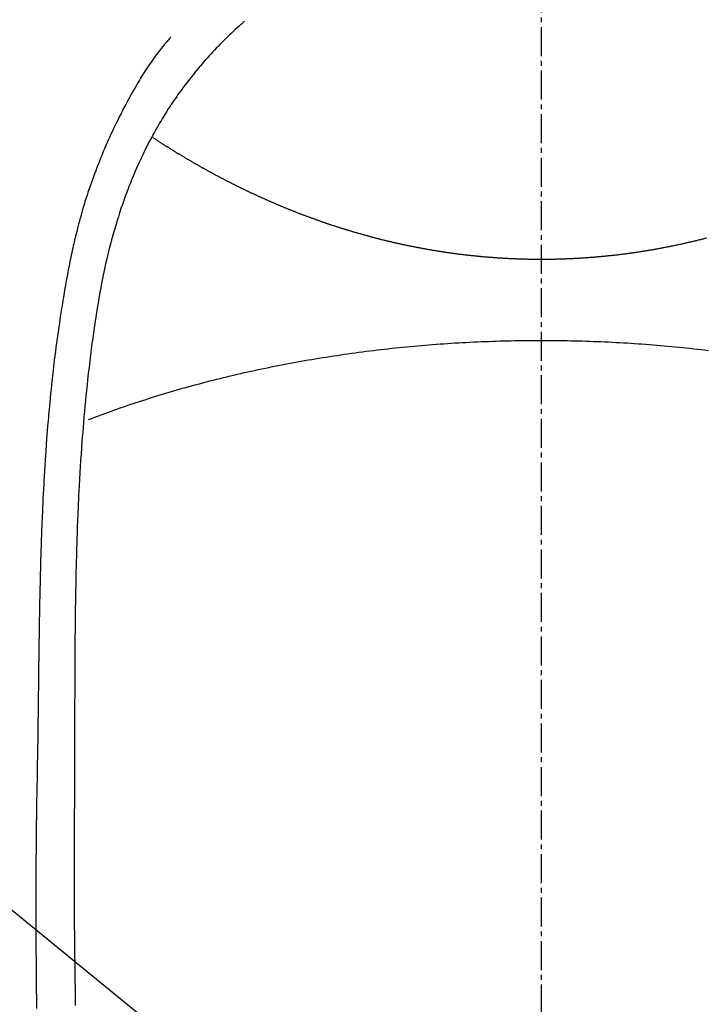
# Model space of a CAD drawing. Units: millimetres. Extents: x -109 to 26472, y -120 to 8847.
# Drawn here: x 15413 to 15431, y 7398 to 7423 of the extents above; entities that cross this region are included whole.
import ezdxf

# ---------------------------------------------------------------- set-up
doc = ezdxf.new("R2010")
doc.units = ezdxf.units.MM
doc.linetypes.add('CENTER2', pattern=[1.125, 0.75, -0.125, 0.125, -0.125])
doc.layers.get('DEFPOINTS').update_dxf_attribs({"color": 146})
for name, color, linetype in [('150-機器', 8, 'Continuous'), ('160-文字', 254, 'Continuous'), ('166-寸法B', 11, 'Continuous')]:
    doc.layers.add(name, color=color, linetype=linetype)
doc.styles.add('KH001', font='txt')
doc.dimstyles.new('KH1xx015', dxfattribs={"dimscale": 10, "dimtxt": 3.8, "dimasz": 0.8, "dimexe": 0.3, "dimexo": 1.2, "dimgap": 0.5, "dimtad": 3, "dimdec": 1, "dimdsep": 46, "dimlunit": 6, "dimtxsty": 'KH001', "dimblk": 'DOT', "dimcen": 1, "dimdle": 1, "dimclrd": 256, "dimclre": 256, "dimclrt": 256, "dimadec": 0, "dimazin": 0, "dimtfac": 1, "dimtdec": 1, "dimtix": 1, "dimtmove": 2, "dimatfit": 3, "dimldrblk": 'CLOSEDBLANK', "dimfxl": 1, "dimtolj": 1, "dimtzin": 0, "dimlwd": -1, "dimlwe": -1, "dimarcsym": 0})
doc.dimstyles.new('KH1xx030', dxfattribs={"dimscale": 30, "dimtxt": 2, "dimasz": 0.6, "dimexe": 0.3, "dimexo": 1.2, "dimgap": 0.5, "dimtad": 3, "dimdec": 1, "dimdsep": 46, "dimlunit": 6, "dimtxsty": 'KH001', "dimblk": 'DOT', "dimcen": 1, "dimdle": 1, "dimclrd": 256, "dimclre": 256, "dimclrt": 256, "dimadec": 0, "dimazin": 0, "dimtfac": 1, "dimtdec": 1, "dimtix": 1, "dimtmove": 2, "dimatfit": 3, "dimldrblk": 'CLOSEDBLANK', "dimfxl": 1, "dimtolj": 1, "dimtzin": 0, "dimlwd": -1, "dimlwe": -1, "dimarcsym": 0})

# ---------------------------------------------------------------- blocks, each defined once
blk = doc.blocks.new('F402_H')
at = {"layer": '150-機器', "color": 161, "linetype": 'CENTER2'}
blk.add_line((0, 136.026), (0, -355.416), dxfattribs=at)
at = {"layer": '150-機器', "color": 13, "linetype": 'Continuous'}
for points in [[(7.666, -29.198), (7.682, -29.211), (7.697, -29.225), (7.713, -29.239), (7.728, -29.252), (7.748, -29.27), (7.768, -29.288), (7.788, -29.305), (7.808, -29.323), (7.853, -29.364), (7.898, -29.405), (7.943, -29.447), (7.987, -29.489), (8.022, -29.521), (8.056, -29.553), (8.089, -29.586), (8.123, -29.618), (8.181, -29.675), (8.238, -29.732), (8.295, -29.79), (8.351, -29.848), (8.397, -29.895), (8.442, -29.942), (8.487, -29.99), (8.531, -30.037), (8.582, -30.093), (8.633, -30.149), (8.684, -30.206), (8.733, -30.263), (8.769, -30.305), (8.805, -30.347), (8.841, -30.389), (8.876, -30.431), (8.933, -30.5), (8.989, -30.57), (9.045, -30.639), (9.1, -30.71), (9.148, -30.771), (9.195, -30.833), (9.242, -30.896), (9.288, -30.959), (9.321, -31.004), (9.353, -31.049), (9.386, -31.095), (9.418, -31.14), (9.454, -31.194), (9.491, -31.247), (9.527, -31.3), (9.563, -31.354), (9.571, -31.365), (9.578, -31.375), (9.585, -31.386), (9.592, -31.397), (9.638, -31.466), (9.682, -31.536), (9.726, -31.607), (9.77, -31.678), (9.798, -31.724), (9.825, -31.77), (9.853, -31.817), (9.88, -31.863), (9.919, -31.93), (9.957, -31.997), (9.995, -32.064), (10.032, -32.132), (10.047, -32.159), (10.061, -32.186), (10.075, -32.213), (10.09, -32.24), (10.121, -32.3), (10.153, -32.36), (10.184, -32.42), (10.215, -32.481), (10.242, -32.537), (10.27, -32.593), (10.297, -32.649), (10.323, -32.705), (10.357, -32.777), (10.39, -32.849), (10.423, -32.921), (10.455, -32.993), (10.482, -33.056), (10.509, -33.118), (10.535, -33.181), (10.562, -33.244), (10.585, -33.301), (10.609, -33.358), (10.632, -33.416), (10.654, -33.473), (10.676, -33.53), (10.698, -33.587), (10.719, -33.644), (10.74, -33.701), (10.759, -33.753), (10.778, -33.806), (10.797, -33.858), (10.815, -33.911), (10.833, -33.963), (10.851, -34.016), (10.868, -34.068), (10.886, -34.12), (10.907, -34.186), (10.928, -34.252), (10.949, -34.318), (10.97, -34.384), (11.004, -34.499), (11.038, -34.615), (11.071, -34.731), (11.103, -34.848), (11.133, -34.961), (11.163, -35.075), (11.191, -35.19), (11.219, -35.304), (11.257, -35.471), (11.294, -35.638), (11.329, -35.806), (11.362, -35.974), (11.384, -36.087), (11.405, -36.201), (11.426, -36.315), (11.445, -36.429), (11.469, -36.572), (11.492, -36.715), (11.514, -36.859), (11.535, -37.002), (11.554, -37.133), (11.573, -37.264), (11.591, -37.395), (11.609, -37.526), (11.618, -37.599), (11.628, -37.672), (11.637, -37.744), (11.646, -37.817), (11.666, -37.978), (11.685, -38.14), (11.704, -38.302), (11.723, -38.464), (11.737, -38.601), (11.752, -38.738), (11.766, -38.875), (11.779, -39.012), (11.793, -39.15), (11.805, -39.289), (11.817, -39.427), (11.829, -39.566), (11.839, -39.69), (11.849, -39.815), (11.859, -39.939), (11.868, -40.064), (11.88, -40.225), (11.892, -40.387), (11.903, -40.548), (11.913, -40.71), (11.923, -40.872), (11.932, -41.034), (11.941, -41.195), (11.949, -41.357), (11.954, -41.459), (11.959, -41.561), (11.964, -41.662), (11.969, -41.764), (11.976, -41.932), (11.983, -42.1), (11.989, -42.268), (11.995, -42.436), (11.999, -42.569), (12.004, -42.701), (12.008, -42.833), (12.012, -42.965), (12.019, -43.221), (12.025, -43.478), (12.03, -43.734), (12.035, -43.99), (12.038, -44.194), (12.041, -44.399), (12.044, -44.603), (12.047, -44.807), (12.048, -44.959), (12.05, -45.11), (12.051, -45.262), (12.052, -45.414), (12.053, -45.633), (12.054, -45.853), (12.055, -46.073), (12.056, -46.292), (12.056, -46.411), (12.057, -46.531), (12.057, -46.65), (12.058, -46.769), (12.058, -46.867), (12.058, -46.965), (12.058, -47.064), (12.058, -47.162), (12.058, -47.291), (12.058, -47.42), (12.058, -47.549), (12.059, -47.679), (12.059, -47.87), (12.06, -48.062), (12.06, -48.254), (12.061, -48.445), (12.061, -48.488), (12.061, -48.53), (12.061, -48.573), (12.061, -48.615), (12.061, -48.882), (12.063, -49.149), (12.065, -49.416), (12.068, -49.683), (12.069, -49.828), (12.07, -49.972), (12.071, -50.117), (12.072, -50.262), (12.072, -50.417), (12.072, -50.573), (12.073, -50.728), (12.073, -50.884), (12.073, -51.027), (12.073, -51.169), (12.073, -51.312), (12.073, -51.454), (12.072, -51.587), (12.072, -51.719), (12.071, -51.852), (12.071, -51.984), (12.07, -52.093), (12.069, -52.202), (12.068, -52.31), (12.068, -52.419), (12.066, -52.597), (12.065, -52.775), (12.063, -52.953), (12.062, -53.131), (12.059, -53.347), (12.057, -53.562), (12.054, -53.778), (12.051, -53.994), (12.047, -54.21), (12.043, -54.426), (12.04, -54.642)], [(9.569, -29.602), (9.581, -29.615), (9.592, -29.628), (9.603, -29.641), (9.614, -29.653), (9.633, -29.675), (9.651, -29.697), (9.669, -29.718), (9.687, -29.74), (9.701, -29.757), (9.715, -29.774), (9.73, -29.792), (9.744, -29.809), (9.777, -29.85), (9.811, -29.892), (9.844, -29.934), (9.876, -29.975), (9.913, -30.022), (9.949, -30.07), (9.984, -30.117), (10.019, -30.165), (10.083, -30.256), (10.146, -30.347), (10.208, -30.44), (10.268, -30.533), (10.283, -30.555), (10.297, -30.578), (10.311, -30.6), (10.325, -30.623), (10.354, -30.67), (10.383, -30.718), (10.411, -30.766), (10.439, -30.814), (10.48, -30.885), (10.521, -30.957), (10.561, -31.028), (10.602, -31.1), (10.648, -31.183), (10.693, -31.267), (10.738, -31.351), (10.783, -31.436), (10.808, -31.483), (10.833, -31.531), (10.857, -31.579), (10.882, -31.627), (10.903, -31.669), (10.924, -31.711), (10.945, -31.753), (10.966, -31.795), (10.983, -31.831), (11.001, -31.867), (11.018, -31.903), (11.035, -31.939), (11.063, -31.999), (11.09, -32.058), (11.118, -32.117), (11.145, -32.177), (11.15, -32.187), (11.155, -32.198), (11.16, -32.209), (11.165, -32.22), (11.187, -32.268), (11.209, -32.317), (11.23, -32.366), (11.252, -32.415), (11.273, -32.465), (11.295, -32.514), (11.316, -32.564), (11.337, -32.613), (11.358, -32.664), (11.378, -32.716), (11.399, -32.767), (11.419, -32.818), (11.451, -32.899), (11.483, -32.98), (11.514, -33.061), (11.545, -33.142), (11.572, -33.216), (11.599, -33.29), (11.626, -33.365), (11.652, -33.439), (11.667, -33.484), (11.682, -33.529), (11.698, -33.575), (11.713, -33.62), (11.728, -33.668), (11.744, -33.715), (11.759, -33.763), (11.774, -33.811), (11.79, -33.861), (11.805, -33.911), (11.82, -33.961), (11.834, -34.011), (11.853, -34.076), (11.872, -34.141), (11.891, -34.207), (11.909, -34.272), (11.921, -34.315), (11.933, -34.359), (11.944, -34.402), (11.956, -34.446), (11.965, -34.479), (11.974, -34.512), (11.982, -34.545), (11.991, -34.578), (12.005, -34.635), (12.019, -34.691), (12.033, -34.748), (12.047, -34.805), (12.058, -34.852), (12.069, -34.9), (12.081, -34.948), (12.092, -34.996), (12.106, -35.059), (12.119, -35.122), (12.133, -35.185), (12.146, -35.247), (12.158, -35.305), (12.17, -35.362), (12.182, -35.419), (12.193, -35.476), (12.201, -35.514), (12.208, -35.552), (12.216, -35.59), (12.223, -35.628), (12.234, -35.686), (12.244, -35.743), (12.255, -35.8), (12.265, -35.858), (12.286, -35.978), (12.308, -36.098), (12.328, -36.218), (12.349, -36.338), (12.361, -36.409), (12.373, -36.481), (12.384, -36.553), (12.396, -36.625), (12.404, -36.676), (12.412, -36.727), (12.42, -36.777), (12.428, -36.828), (12.453, -36.998), (12.478, -37.168), (12.502, -37.338), (12.525, -37.508), (12.54, -37.622), (12.555, -37.735), (12.569, -37.849), (12.583, -37.962), (12.593, -38.046), (12.603, -38.129), (12.613, -38.213), (12.622, -38.296), (12.63, -38.368), (12.638, -38.44), (12.646, -38.513), (12.654, -38.585), (12.667, -38.705), (12.679, -38.824), (12.69, -38.944), (12.702, -39.064), (12.709, -39.143), (12.717, -39.221), (12.724, -39.3), (12.731, -39.379), (12.737, -39.45), (12.743, -39.521), (12.749, -39.592), (12.755, -39.664), (12.764, -39.778), (12.773, -39.892), (12.782, -40.006), (12.791, -40.12), (12.796, -40.191), (12.801, -40.263), (12.806, -40.335), (12.811, -40.407), (12.82, -40.544), (12.828, -40.681), (12.837, -40.817), (12.845, -40.954), (12.851, -41.068), (12.857, -41.182), (12.864, -41.296), (12.869, -41.41), (12.876, -41.53), (12.881, -41.65), (12.887, -41.771), (12.892, -41.891), (12.896, -41.975), (12.9, -42.06), (12.903, -42.144), (12.906, -42.229), (12.911, -42.347), (12.915, -42.465), (12.919, -42.584), (12.923, -42.702), (12.926, -42.78), (12.928, -42.857), (12.931, -42.935), (12.933, -43.013), (12.936, -43.091), (12.938, -43.169), (12.94, -43.247), (12.942, -43.325), (12.944, -43.385), (12.945, -43.445), (12.947, -43.505), (12.948, -43.564), (12.95, -43.612), (12.951, -43.659), (12.952, -43.707), (12.953, -43.754), (12.955, -43.832), (12.957, -43.911), (12.959, -43.989), (12.96, -44.067), (12.961, -44.114), (12.962, -44.162), (12.963, -44.209), (12.964, -44.257), (12.966, -44.328), (12.967, -44.399), (12.968, -44.47), (12.969, -44.541), (12.971, -44.662), (12.973, -44.782), (12.975, -44.903), (12.977, -45.024), (12.979, -45.12), (12.98, -45.216), (12.982, -45.312), (12.983, -45.408), (12.984, -45.503), (12.986, -45.599), (12.987, -45.694), (12.988, -45.79), (12.989, -45.868), (12.99, -45.947), (12.991, -46.025), (12.992, -46.104), (12.993, -46.158), (12.993, -46.212), (12.994, -46.266), (12.994, -46.32), (12.995, -46.397), (12.996, -46.475), (12.997, -46.552), (12.998, -46.629), (13.001, -46.856), (13.004, -47.084), (13.007, -47.311), (13.01, -47.538), (13.011, -47.599), (13.012, -47.661), (13.012, -47.723), (13.013, -47.784), (13.016, -47.987), (13.02, -48.191), (13.023, -48.394), (13.027, -48.597), (13.03, -48.785), (13.034, -48.974), (13.037, -49.162), (13.04, -49.35), (13.042, -49.494), (13.044, -49.637), (13.046, -49.781), (13.048, -49.925), (13.049, -50.008), (13.05, -50.091), (13.05, -50.174), (13.051, -50.258), (13.053, -50.451), (13.055, -50.644), (13.057, -50.837), (13.058, -51.031), (13.058, -51.114), (13.059, -51.198), (13.059, -51.282), (13.059, -51.366), (13.06, -51.51), (13.06, -51.655), (13.061, -51.8), (13.061, -51.944), (13.061, -52.074), (13.061, -52.204), (13.06, -52.333), (13.06, -52.463), (13.059, -52.654), (13.059, -52.845), (13.058, -53.036), (13.057, -53.227), (13.056, -53.468), (13.054, -53.71), (13.052, -53.951), (13.049, -54.192), (13.048, -54.25), (13.048, -54.307), (13.047, -54.364), (13.046, -54.422), (13.042, -54.712)], [(0, -35.347), (-0.024, -35.347), (-0.048, -35.347), (-0.073, -35.347), (-0.097, -35.347), (-0.121, -35.347), (-0.146, -35.347), (-0.17, -35.347), (-0.194, -35.346), (-0.218, -35.346), (-0.243, -35.346), (-0.267, -35.345), (-0.291, -35.345), (-0.315, -35.344), (-0.338, -35.344), (-0.363, -35.344), (-0.387, -35.343), (-0.411, -35.342), (-0.435, -35.342), (-0.459, -35.341), (-0.483, -35.34), (-0.507, -35.34), (-0.531, -35.339), (-0.555, -35.338), (-0.579, -35.337), (-0.603, -35.337), (-0.627, -35.336), (-0.651, -35.335), (-0.675, -35.334), (-0.699, -35.333), (-0.722, -35.332), (-0.746, -35.331), (-0.77, -35.33), (-0.794, -35.329), (-0.818, -35.327), (-0.842, -35.326), (-0.866, -35.325), (-0.89, -35.324), (-0.913, -35.323), (-0.937, -35.321), (-0.961, -35.32), (-0.985, -35.319), (-1.009, -35.317), (-1.032, -35.316), (-1.056, -35.314), (-1.079, -35.313), (-1.103, -35.311), (-1.126, -35.31), (-1.15, -35.308), (-1.174, -35.306), (-1.197, -35.305), (-1.221, -35.303), (-1.245, -35.301), (-1.268, -35.299), (-1.292, -35.298), (-1.316, -35.296), (-1.339, -35.294), (-1.363, -35.292), (-1.386, -35.29), (-1.41, -35.288), (-1.434, -35.286), (-1.456, -35.284), (-1.48, -35.282), (-1.503, -35.28), (-1.527, -35.278), (-1.55, -35.276), (-1.574, -35.273), (-1.597, -35.271), (-1.621, -35.269), (-1.644, -35.267), (-1.667, -35.264), (-1.691, -35.262), (-1.714, -35.26), (-1.738, -35.257), (-1.761, -35.255), (-1.784, -35.252), (-1.808, -35.25), (-1.831, -35.247), (-1.853, -35.246), (-1.877, -35.243), (-1.9, -35.24), (-1.923, -35.238), (-1.947, -35.235), (-1.97, -35.232), (-1.993, -35.23), (-2.016, -35.227), (-2.039, -35.224), (-2.063, -35.221), (-2.086, -35.218), (-2.109, -35.215), (-2.132, -35.212), (-2.155, -35.209), (-2.179, -35.206), (-2.202, -35.203), (-2.224, -35.2), (-2.247, -35.197), (-2.27, -35.194), (-2.293, -35.191), (-2.316, -35.188), (-2.339, -35.184), (-2.362, -35.181), (-2.385, -35.178), (-2.408, -35.175), (-2.431, -35.171), (-2.454, -35.168), (-2.477, -35.165), (-2.5, -35.161), (-2.523, -35.158), (-2.546, -35.154), (-2.569, -35.151), (-2.591, -35.147), (-2.614, -35.144), (-2.637, -35.14), (-2.66, -35.136), (-2.683, -35.133), (-2.706, -35.129), (-2.728, -35.125), (-2.751, -35.121), (-2.774, -35.118), (-2.797, -35.114), (-2.82, -35.11), (-2.842, -35.106), (-2.865, -35.102), (-2.888, -35.098), (-2.911, -35.094), (-2.934, -35.09), (-2.956, -35.086), (-2.978, -35.082), (-3.001, -35.078), (-3.023, -35.074), (-3.046, -35.07), (-3.069, -35.066), (-3.091, -35.062), (-3.114, -35.057), (-3.137, -35.053), (-3.159, -35.049), (-3.182, -35.045), (-3.205, -35.04), (-3.227, -35.036), (-3.25, -35.031), (-3.272, -35.027), (-3.295, -35.023), (-3.317, -35.018), (-3.34, -35.014), (-3.361, -35.009), (-3.384, -35.004), (-3.406, -35), (-3.429, -34.995), (-3.451, -34.991), (-3.474, -34.986), (-3.496, -34.981), (-3.519, -34.976), (-3.541, -34.972), (-3.564, -34.967), (-3.586, -34.962), (-3.608, -34.957), (-3.631, -34.952), (-3.653, -34.947), (-3.675, -34.942), (-3.697, -34.938), (-3.718, -34.933), (-3.741, -34.928), (-3.763, -34.923), (-3.785, -34.918), (-3.807, -34.912), (-3.829, -34.907), (-3.851, -34.902), (-3.873, -34.897), (-3.895, -34.892), (-3.917, -34.887), (-3.939, -34.882), (-3.96, -34.876), (-3.982, -34.871), (-4.004, -34.867), (-4.026, -34.862), (-4.047, -34.856), (-4.069, -34.851), (-4.091, -34.846), (-4.111, -34.84), (-4.133, -34.835), (-4.155, -34.83), (-4.176, -34.824), (-4.198, -34.819), (-4.219, -34.813), (-4.24, -34.808), (-4.262, -34.802), (-4.283, -34.797)], [(10.033, -32.206), (10.02, -32.214), (10.007, -32.223), (9.994, -32.231), (9.982, -32.238), (9.969, -32.247), (9.956, -32.255), (9.943, -32.264), (9.93, -32.272), (9.917, -32.281), (9.904, -32.289), (9.891, -32.297), (9.878, -32.306), (9.865, -32.314), (9.852, -32.323), (9.84, -32.331), (9.827, -32.339), (9.814, -32.348), (9.801, -32.356), (9.788, -32.364), (9.774, -32.373), (9.761, -32.381), (9.748, -32.389), (9.735, -32.398), (9.722, -32.406), (9.709, -32.414), (9.695, -32.423), (9.682, -32.431), (9.669, -32.439), (9.656, -32.448), (9.643, -32.456), (9.629, -32.464), (9.616, -32.473), (9.603, -32.481), (9.589, -32.489), (9.576, -32.498), (9.563, -32.506), (9.549, -32.514), (9.536, -32.522), (9.523, -32.531), (9.509, -32.539), (9.496, -32.547), (9.482, -32.555), (9.47, -32.564), (9.457, -32.572), (9.443, -32.58), (9.43, -32.588), (9.416, -32.597), (9.403, -32.605), (9.389, -32.612), (9.376, -32.62), (9.362, -32.628), (9.348, -32.637), (9.335, -32.645), (9.321, -32.653), (9.308, -32.661), (9.294, -32.669), (9.28, -32.678), (9.267, -32.686), (9.253, -32.694), (9.239, -32.702), (9.226, -32.71), (9.212, -32.718), (9.198, -32.727), (9.185, -32.735), (9.171, -32.743), (9.157, -32.751), (9.143, -32.759), (9.129, -32.767), (9.116, -32.775), (9.102, -32.783), (9.089, -32.792), (9.075, -32.8), (9.061, -32.808), (9.047, -32.816), (9.033, -32.824), (9.02, -32.832), (9.006, -32.84), (8.992, -32.848), (8.978, -32.856), (8.964, -32.864), (8.95, -32.872), (8.936, -32.88), (8.922, -32.888), (8.908, -32.896), (8.894, -32.904), (8.879, -32.912), (8.865, -32.92), (8.851, -32.928), (8.837, -32.936), (8.823, -32.944), (8.809, -32.952), (8.795, -32.96), (8.781, -32.968), (8.766, -32.976), (8.752, -32.984), (8.738, -32.991), (8.724, -32.999), (8.71, -33.007), (8.696, -33.015), (8.682, -33.023), (8.667, -33.031), (8.653, -33.039), (8.639, -33.047), (8.624, -33.055), (8.61, -33.063), (8.596, -33.071), (8.581, -33.079), (8.567, -33.086), (8.552, -33.094), (8.538, -33.102), (8.523, -33.11), (8.509, -33.118), (8.494, -33.126), (8.48, -33.134), (8.465, -33.141), (8.451, -33.149), (8.436, -33.157), (8.421, -33.165), (8.407, -33.173), (8.392, -33.181), (8.378, -33.188), (8.363, -33.196), (8.348, -33.204), (8.334, -33.212), (8.32, -33.22), (8.305, -33.227), (8.29, -33.235), (8.275, -33.243), (8.261, -33.251), (8.246, -33.258), (8.231, -33.266), (8.216, -33.274), (8.201, -33.282), (8.186, -33.289), (8.172, -33.297), (8.157, -33.305), (8.142, -33.313), (8.127, -33.32), (8.112, -33.328), (8.097, -33.336), (8.082, -33.343), (8.067, -33.351), (8.052, -33.359), (8.037, -33.365), (8.021, -33.373), (8.006, -33.381), (7.991, -33.388), (7.976, -33.396), (7.962, -33.404), (7.947, -33.411), (7.931, -33.419), (7.916, -33.426), (7.901, -33.434), (7.886, -33.442), (7.87, -33.449), (7.855, -33.457), (7.84, -33.464), (7.825, -33.472), (7.809, -33.48), (7.794, -33.487), (7.778, -33.495), (7.763, -33.502), (7.748, -33.51), (7.732, -33.517), (7.717, -33.525), (7.701, -33.532), (7.686, -33.54), (7.67, -33.547), (7.655, -33.555), (7.639, -33.562), (7.624, -33.57), (7.608, -33.577), (7.593, -33.584), (7.578, -33.592), (7.562, -33.599), (7.547, -33.607), (7.531, -33.614), (7.515, -33.622), (7.5, -33.629), (7.484, -33.636), (7.468, -33.644), (7.453, -33.651), (7.437, -33.658), (7.421, -33.666), (7.405, -33.673), (7.39, -33.68), (7.374, -33.688), (7.358, -33.695), (7.342, -33.702), (7.326, -33.709), (7.31, -33.717), (7.295, -33.724), (7.279, -33.731), (7.263, -33.738), (7.247, -33.745), (7.231, -33.752), (7.215, -33.759), (7.2, -33.766), (7.184, -33.773), (7.168, -33.781), (7.152, -33.788), (7.136, -33.795), (7.12, -33.802), (7.104, -33.809), (7.088, -33.816), (7.072, -33.823), (7.056, -33.83), (7.04, -33.837), (7.024, -33.845), (7.007, -33.852), (6.991, -33.859), (6.975, -33.866), (6.959, -33.873), (6.943, -33.88), (6.927, -33.887), (6.91, -33.894), (6.894, -33.901), (6.878, -33.908), (6.862, -33.915), (6.845, -33.922), (6.83, -33.928), (6.814, -33.935), (6.797, -33.942), (6.781, -33.949), (6.765, -33.956), (6.748, -33.963), (6.732, -33.97), (6.715, -33.977), (6.699, -33.983), (6.683, -33.99), (6.666, -33.997), (6.65, -34.004), (6.633, -34.011), (6.617, -34.017), (6.6, -34.024), (6.584, -34.031), (6.567, -34.038), (6.55, -34.045), (6.534, -34.051), (6.517, -34.058), (6.501, -34.065), (6.484, -34.071), (6.467, -34.078), (6.452, -34.085), (6.435, -34.091), (6.418, -34.098), (6.402, -34.105), (6.385, -34.111), (6.368, -34.117), (6.351, -34.123), (6.335, -34.13), (6.318, -34.137), (6.301, -34.143), (6.284, -34.15), (6.267, -34.156), (6.25, -34.163), (6.234, -34.169), (6.217, -34.176), (6.2, -34.182), (6.183, -34.189), (6.166, -34.195), (6.149, -34.202), (6.132, -34.208), (6.115, -34.214), (6.098, -34.221), (6.081, -34.227), (6.065, -34.234), (6.048, -34.24), (6.031, -34.246), (6.014, -34.253), (5.996, -34.259), (5.979, -34.265), (5.962, -34.272), (5.945, -34.278), (5.928, -34.284), (5.91, -34.29), (5.893, -34.297), (5.876, -34.303), (5.859, -34.309), (5.841, -34.315), (5.824, -34.321), (5.807, -34.328), (5.79, -34.334), (5.772, -34.34), (5.755, -34.346), (5.737, -34.352), (5.72, -34.358), (5.704, -34.364), (5.686, -34.371), (5.669, -34.377), (5.651, -34.383), (5.634, -34.389), (5.616, -34.395), (5.599, -34.401), (5.581, -34.407), (5.563, -34.413), (5.546, -34.419), (5.528, -34.425), (5.511, -34.431), (5.493, -34.437), (5.475, -34.443), (5.458, -34.449), (5.44, -34.454), (5.422, -34.46), (5.404, -34.466), (5.387, -34.472), (5.369, -34.478), (5.351, -34.484), (5.333, -34.49), (5.316, -34.494), (5.299, -34.5), (5.281, -34.506), (5.263, -34.512), (5.245, -34.517), (5.227, -34.523), (5.209, -34.529), (5.191, -34.535), (5.173, -34.54), (5.155, -34.546), (5.137, -34.552), (5.119, -34.557), (5.101, -34.563), (5.083, -34.568), (5.065, -34.574), (5.047, -34.58), (5.028, -34.585), (5.01, -34.591), (4.992, -34.596), (4.974, -34.602), (4.956, -34.607), (4.938, -34.613), (4.92, -34.618), (4.902, -34.624), (4.883, -34.629), (4.865, -34.635), (4.847, -34.64), (4.828, -34.646), (4.81, -34.651), (4.792, -34.656), (4.773, -34.662), (4.755, -34.667), (4.736, -34.672), (4.718, -34.678), (4.699, -34.683), (4.681, -34.688), (4.662, -34.694), (4.644, -34.699), (4.625, -34.704), (4.606, -34.709), (4.588, -34.714), (4.57, -34.72), (4.551, -34.725), (4.533, -34.73), (4.514, -34.735), (4.495, -34.74), (4.476, -34.745), (4.458, -34.75), (4.439, -34.756), (4.42, -34.761), (4.401, -34.766), (4.382, -34.771), (4.363, -34.776), (4.344, -34.781), (4.325, -34.786), (4.306, -34.791), (4.287, -34.796), (4.268, -34.801), (4.249, -34.805), (4.23, -34.81), (4.211, -34.815), (4.193, -34.82), (4.174, -34.825), (4.155, -34.83), (4.136, -34.835), (4.116, -34.839), (4.097, -34.844), (4.078, -34.849), (4.059, -34.854), (4.039, -34.858), (4.02, -34.863), (4.001, -34.868), (3.981, -34.871), (3.962, -34.876), (3.942, -34.881), (3.923, -34.885), (3.904, -34.89), (3.884, -34.895), (3.865, -34.899), (3.845, -34.904), (3.825, -34.908), (3.807, -34.913), (3.787, -34.917), (3.768, -34.922), (3.748, -34.926), (3.728, -34.93), (3.709, -34.935), (3.689, -34.939), (3.669, -34.944), (3.65, -34.948), (3.63, -34.952), (3.61, -34.957), (3.591, -34.961), (3.571, -34.965), (3.551, -34.969), (3.531, -34.974), (3.511, -34.978), (3.491, -34.982), (3.472, -34.986), (3.452, -34.99), (3.433, -34.994), (3.413, -34.999), (3.393, -35.003), (3.373, -35.007), (3.353, -35.011), (3.333, -35.015), (3.313, -35.019), (3.293, -35.023), (3.273, -35.027), (3.253, -35.031), (3.233, -35.035), (3.213, -35.038), (3.193, -35.042), (3.173, -35.046), (3.153, -35.05), (3.133, -35.054), (3.113, -35.058), (3.092, -35.061), (3.072, -35.065), (3.053, -35.069), (3.033, -35.072), (3.013, -35.076), (2.993, -35.08), (2.972, -35.083), (2.952, -35.087), (2.932, -35.091), (2.912, -35.094), (2.892, -35.098), (2.871, -35.101), (2.851, -35.105), (2.831, -35.108), (2.81, -35.112), (2.79, -35.115), (2.77, -35.118), (2.75, -35.122), (2.729, -35.125), (2.709, -35.128), (2.689, -35.132), (2.669, -35.135), (2.649, -35.138), (2.629, -35.141), (2.608, -35.145), (2.588, -35.148), (2.567, -35.151), (2.547, -35.154), (2.527, -35.157), (2.506, -35.16), (2.486, -35.163), (2.465, -35.166), (2.445, -35.169), (2.424, -35.172), (2.404, -35.175), (2.383, -35.178), (2.363, -35.181), (2.342, -35.184), (2.322, -35.187), (2.302, -35.19), (2.282, -35.193), (2.261, -35.195), (2.241, -35.198), (2.22, -35.201), (2.199, -35.204), (2.179, -35.206), (2.158, -35.209), (2.138, -35.212), (2.117, -35.214), (2.096, -35.217), (2.076, -35.219), (2.055, -35.222), (2.034, -35.225), (2.014, -35.227), (1.993, -35.229), (1.972, -35.232), (1.951, -35.234), (1.932, -35.237), (1.911, -35.239), (1.89, -35.242), (1.869, -35.244), (1.849, -35.246), (1.828, -35.247), (1.807, -35.25), (1.786, -35.252), (1.765, -35.254), (1.744, -35.256), (1.723, -35.259), (1.703, -35.261), (1.682, -35.263), (1.661, -35.265), (1.64, -35.267), (1.619, -35.269), (1.598, -35.271), (1.577, -35.273), (1.557, -35.275), (1.536, -35.277), (1.515, -35.279), (1.494, -35.281), (1.473, -35.283), (1.452, -35.284), (1.431, -35.286), (1.41, -35.288), (1.389, -35.29), (1.368, -35.291), (1.347, -35.293), (1.325, -35.295), (1.304, -35.297), (1.283, -35.298), (1.262, -35.3), (1.241, -35.301), (1.22, -35.303), (1.198, -35.304), (1.178, -35.306), (1.157, -35.307), (1.136, -35.309), (1.114, -35.31), (1.093, -35.312), (1.072, -35.313), (1.051, -35.314), (1.029, -35.316), (1.008, -35.317), (0.987, -35.318), (0.965, -35.32), (0.944, -35.321), (0.923, -35.322), (0.901, -35.323), (0.88, -35.324), (0.858, -35.325), (0.837, -35.326), (0.815, -35.327), (0.795, -35.329), (0.774, -35.33), (0.752, -35.33), (0.731, -35.331), (0.709, -35.332), (0.688, -35.333), (0.666, -35.334), (0.645, -35.335), (0.623, -35.336), (0.602, -35.337), (0.58, -35.337), (0.559, -35.338), (0.537, -35.339), (0.516, -35.339), (0.494, -35.34), (0.473, -35.341), (0.451, -35.341), (0.429, -35.342), (0.409, -35.342), (0.387, -35.343), (0.366, -35.343), (0.344, -35.344), (0.323, -35.344), (0.301, -35.345), (0.28, -35.345), (0.258, -35.345), (0.236, -35.346), (0.215, -35.346), (0.193, -35.346), (0.172, -35.347), (0.15, -35.347), (0.129, -35.347), (0.107, -35.347), (0.086, -35.347), (0.064, -35.347), (0.043, -35.347), (0.022, -35.347), (0, -35.347)], [(0, -37.446), (-0.097, -37.446), (-0.194, -37.447), (-0.291, -37.447), (-0.387, -37.448), (-0.484, -37.45), (-0.581, -37.451), (-0.678, -37.453), (-0.774, -37.455), (-0.871, -37.457), (-0.968, -37.459), (-1.065, -37.462), (-1.161, -37.465), (-1.258, -37.468), (-1.355, -37.472), (-1.452, -37.475), (-1.548, -37.479), (-1.644, -37.483), (-1.741, -37.488), (-1.837, -37.493), (-1.934, -37.498), (-2.03, -37.503), (-2.127, -37.508), (-2.223, -37.513), (-2.319, -37.519), (-2.416, -37.526), (-2.512, -37.532), (-2.607, -37.539), (-2.704, -37.546), (-2.8, -37.553), (-2.896, -37.561), (-2.991, -37.569), (-3.087, -37.577), (-3.183, -37.585), (-3.279, -37.594), (-3.374, -37.603), (-3.47, -37.612), (-3.566, -37.621), (-3.661, -37.631), (-3.756, -37.641), (-3.851, -37.651), (-3.947, -37.661), (-4.042, -37.672), (-4.136, -37.683), (-4.231, -37.694), (-4.326, -37.705)], [(11.698, -39.494), (11.617, -39.463), (11.536, -39.432), (11.455, -39.402), (11.373, -39.372), (11.293, -39.342), (11.211, -39.312), (11.128, -39.282), (11.046, -39.253), (10.964, -39.223), (10.881, -39.194), (10.798, -39.165), (10.715, -39.137), (10.631, -39.108), (10.548, -39.08), (10.464, -39.052), (10.38, -39.025), (10.295, -38.998), (10.211, -38.971), (10.126, -38.944), (10.041, -38.917), (9.956, -38.89), (9.87, -38.864), (9.785, -38.838), (9.699, -38.812), (9.613, -38.786), (9.526, -38.76), (9.441, -38.735), (9.354, -38.71), (9.267, -38.685), (9.179, -38.661), (9.093, -38.638), (9.005, -38.613), (8.917, -38.59), (8.829, -38.566), (8.741, -38.543), (8.654, -38.519), (8.565, -38.496), (8.476, -38.474), (8.387, -38.451), (8.299, -38.429), (8.21, -38.407), (8.12, -38.385), (8.03, -38.364), (7.942, -38.343), (7.852, -38.322), (7.761, -38.301), (7.671, -38.28), (7.581, -38.261), (7.491, -38.241), (7.4, -38.221), (7.309, -38.202), (7.218, -38.182), (7.127, -38.163), (7.036, -38.144), (6.944, -38.126), (6.852, -38.107), (6.761, -38.089), (6.669, -38.071), (6.577, -38.054), (6.485, -38.036), (6.393, -38.019), (6.301, -38.002), (6.208, -37.986), (6.115, -37.969), (6.023, -37.953), (5.93, -37.937), (5.836, -37.921), (5.743, -37.906), (5.65, -37.891), (5.557, -37.877), (5.463, -37.862), (5.369, -37.848), (5.276, -37.834), (5.182, -37.82), (5.088, -37.806), (4.993, -37.793), (4.9, -37.779), (4.805, -37.767), (4.71, -37.754), (4.616, -37.741), (4.522, -37.729), (4.427, -37.717), (4.332, -37.706), (4.237, -37.694), (4.142, -37.683), (4.047, -37.672), (3.952, -37.662), (3.856, -37.651), (3.761, -37.641), (3.666, -37.631), (3.57, -37.622), (3.474, -37.612), (3.379, -37.603), (3.283, -37.594), (3.187, -37.586), (3.091, -37.577), (2.996, -37.569), (2.9, -37.561), (2.803, -37.554), (2.707, -37.546), (2.611, -37.539), (2.515, -37.532), (2.418, -37.526), (2.322, -37.52), (2.226, -37.514), (2.13, -37.508), (2.033, -37.503), (1.936, -37.498), (1.84, -37.493), (1.743, -37.488), (1.646, -37.484), (1.55, -37.479), (1.454, -37.475), (1.357, -37.472), (1.259, -37.468), (1.163, -37.465), (1.066, -37.462), (0.969, -37.459), (0.872, -37.457), (0.776, -37.455), (0.679, -37.453), (0.582, -37.451), (0.484, -37.45), (0.388, -37.448), (0.291, -37.447), (0.194, -37.447), (0.097, -37.446), (0, -37.446)]]:
    blk.add_lwpolyline(points, dxfattribs=at)
blk = doc.blocks.new('_Dot')
at = {"color": 0, "linetype": 'ByBlock', "lineweight": -2}
blk.add_line((-0.5, 0), (-1, 0), dxfattribs=at)
at = {"color": 0, "linetype": 'ByBlock', "const_width": 0.5}
blk.add_lwpolyline([(-0.25, 0, 1), (0.25, 0, 1)], format="xyb", close=True, dxfattribs=at)
blk = doc.blocks.new('*D580')
at = {"layer": 'DEFPOINTS', "transparency": 16777216}
for p, q in [((15126.643, 7400.27), (15126.643, 7256.345)), ((15426.65, 7388.939), (15426.65, 7256.345)), ((15134.643, 7259.345), (15418.65, 7259.345))]:
    blk.add_line(p, q, dxfattribs=at)
at = {"layer": 'DEFPOINTS', "color": 0, "transparency": 16777216}
for p in [(15126.643, 7412.27), (15426.65, 7400.939), (15426.65, 7259.345)]:
    blk.add_point(p, dxfattribs=at)
at = {"layer": 'DEFPOINTS', "transparency": 16777216, "xscale": 8, "yscale": 8, "zscale": 8, "rotation": 180}
blk.add_blockref('_Dot', (15126.643, 7259.345), dxfattribs=at)
at = {"layer": 'DEFPOINTS', "transparency": 16777216, "xscale": 8, "yscale": 8, "zscale": 8}
blk.add_blockref('_Dot', (15426.65, 7259.345), dxfattribs=at)
at = {"layer": 'DEFPOINTS', "transparency": 16777216, "insert": (15276.646, 7283.345), "char_height": 38, "attachment_point": 5, "style": 'KH001'}
blk.add_mtext('\\A1;300', dxfattribs=at)
blk = doc.blocks.new('_ClosedBlank')
at = {"color": 0, "linetype": 'ByBlock', "lineweight": -2}
for p, q in [((-1, 0.1667), (0, 0)), ((-1, 0.1667), (-1, -0.1667)), ((0, 0), (-1, -0.1667))]:
    blk.add_line(p, q, dxfattribs=at)
blk = doc.blocks.new('*D585')
at = {"layer": '166-寸法B', "transparency": 16777216}
for p, q in [((15550.286, 7672.27), (15242.741, 7672.27)), ((15251.741, 7654.27), (15251.741, 7265.27)), ((15390.643, 7247.27), (15242.741, 7247.27))]:
    blk.add_line(p, q, dxfattribs=at)
at = {"layer": 'DEFPOINTS', "color": 0, "transparency": 16777216}
for p in [(15586.286, 7672.27), (15251.741, 7247.27), (15426.643, 7247.27)]:
    blk.add_point(p, dxfattribs=at)
at = {"layer": '166-寸法B', "transparency": 16777216, "xscale": 18, "yscale": 18, "zscale": 18}
for p, rotation in [((15251.741, 7672.27), 90), ((15251.741, 7247.27), 270)]:
    blk.add_blockref('_Dot', p, dxfattribs=dict(at, rotation=rotation))
at = {"layer": '166-寸法B', "transparency": 16777216, "insert": (15206.741, 7459.77), "char_height": 60, "attachment_point": 5, "rotation": 90, "style": 'KH001'}
blk.add_mtext('\\A1;425', dxfattribs=at)

msp = doc.modelspace()

# ---------------------------------------------------------------- block references
at = {"layer": '150-機器', "xscale": -1}
msp.add_blockref('F402_H', (15426.65, 7452.463), dxfattribs=at)

# ---------------------------------------------------------------- dimensions: what is measured, and where the dimension line sits
at = {"layer": '166-寸法B'}
dim = msp.add_linear_dim(base=(15251.741, 7247.27), p1=(15586.286, 7672.27), p2=(15426.643, 7247.27), angle=90, dimstyle='KH1xx030', dxfattribs=at)
dim.commit()
dim.dimension.update_dxf_attribs({"geometry": '*D585', "text_midpoint": (15206.741, 7459.77)})
at = {"layer": 'DEFPOINTS'}
dim = msp.add_linear_dim(base=(15426.65, 7259.345), p1=(15126.643, 7412.27), p2=(15426.65, 7400.939), dimstyle='KH1xx015', dxfattribs=at)
dim.commit()
dim.dimension.update_dxf_attribs({"geometry": '*D580', "text_midpoint": (15276.646, 7283.345)})

# ---------------------------------------------------------------- leaders
at = {"layer": '160-文字', "annotation_type": 0, "has_hookline": 1, "hookline_direction": 0}
for points, text_width in [([(15346.603, 7454.342), (16734.037, 6324.35), (16752.037, 6324.35)], 963.959), ([(15126.643, 7452.27), (15409.034, 6321.026), (15427.034, 6321.026)], 735.838)]:
    msp.add_leader(points, dimstyle='KH1xx030', override={"dimgap": 0.5, "dimtad": 1}, dxfattribs=dict(at, text_width=text_width))

doc.saveas('drawing.dxf')
